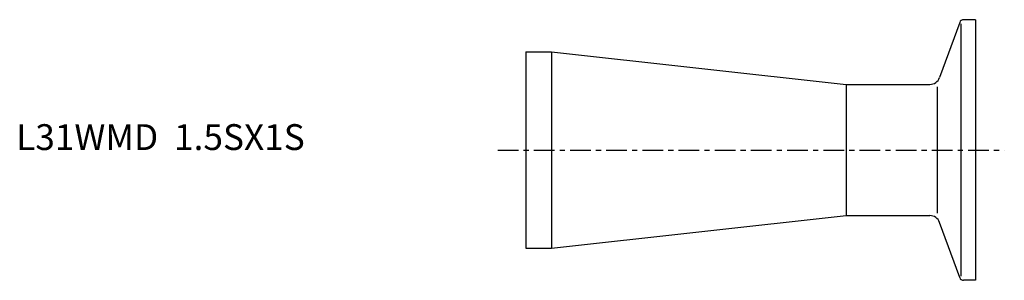
# Model space of a CAD drawing. Extents: x -98 to 93, y -25 to 25.
import ezdxf

# ---------------------------------------------------------------- set-up
doc = ezdxf.new("R2010")
doc.units = 0
doc.header["$MEASUREMENT"] = 0
doc.linetypes.add('CENTER', pattern=[7, 4, -1, 1, -1])
doc.layers.get('0').update_dxf_attribs({"linetype": 'CONTINUOUS'})

msp = doc.modelspace()

# ---------------------------------------------------------------- linework, layer by layer
for p, q in [((87, 25.25), (84.71, 25.25)), ((87, 25.25), (87, -25.25)), ((83.96, 24.72), (80.06, 14.02)), ((84.15, 24.42), (84.15, -24.42)), ((0, 19.05), (5, 19.05)), ((0, 19.05), (0, -19.05)), ((5, 19.05), (62, 12.7)), ((5, 19.05), (5, -19.05)), ((62, 12.7), (78.18, 12.7)), ((62, 12.7), (62, -12.7)), ((79.58, 12.25), (79.58, -12.25)), ((5, -19.05), (62, -12.7)), ((62, -12.7), (78.18, -12.7)), ((83.96, -24.72), (80.06, -14.02)), ((0, -19.05), (5, -19.05)), ((87, -25.25), (84.71, -25.25))]:
    msp.add_line(p, q)
at = {"linetype": 'CENTER'}
msp.add_line((-5.43, 0), (92.59, 0), dxfattribs=at)
for centre, radius, start, end in [((84.71, 24.45), 0.8, 90, 160), ((78.18, 14.7), 2, 270, 340), ((78.18, -14.7), 2, 20, 90), ((84.71, -24.45), 0.8, 200, 270)]:
    msp.add_arc(centre, radius, start, end)

# ---------------------------------------------------------------- texts
msp.add_text('L31WMD  1.5SX1S', height=5).set_placement((-98.62, 0))

doc.saveas('drawing.dxf')
